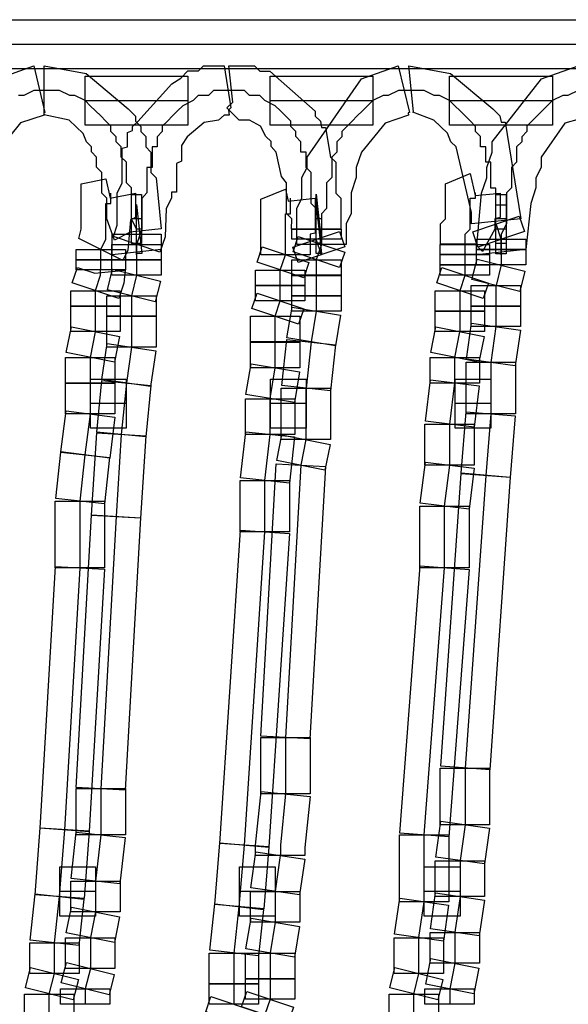
# Model space of a CAD drawing. Units: millimetres. Extents: x 0 to 32.9, y 0.9 to 25.8.
# Drawn here: x 14.9 to 15.5, y 23.1 to 24.2 of the extents above; entities that cross this region are included whole.
import ezdxf

# ---------------------------------------------------------------- set-up
doc = ezdxf.new("R2010")
doc.units = ezdxf.units.MM
doc.layers.add('Livello 1', color=7, linetype='Continuous')

msp = doc.modelspace()

# ---------------------------------------------------------------- linework, layer by layer
at = {"layer": 'Livello 1'}
for points in [[(15.7344, 24.1502), (14.783, 24.1502), (14.783, 24.2077), (15.7344, 24.2077), (15.7344, 24.1502)], [(14.7831, 24.179), (15.7346, 24.179)], [(14.8542, 23.9381), (14.7963, 23.9381), (14.7963, 23.9801), (14.8023, 23.9921), (14.8023, 24.0164), (14.8087, 24.0344), (14.8087, 24.0464), (14.8725, 24.1385), (14.9156, 24.1537), (14.9286, 24.099), (14.9272, 24.0983), (14.9275, 24.0958), (14.9, 24.0866), (14.8722, 24.0528), (14.8662, 24.0344), (14.8662, 24.0224), (14.8602, 24.0044), (14.8602, 23.9685), (14.8542, 23.9625), (14.8542, 23.9381)], [(15.0102, 23.9493), (15.0011, 23.9743), (15.0011, 23.9983), (14.9951, 24.0043), (14.9954, 24.0286), (14.9891, 24.0346), (14.9891, 24.0466), (14.9831, 24.0526), (14.9831, 24.0586), (14.9771, 24.0646), (14.9735, 24.0741), (14.957, 24.09), (14.9277, 24.096), (14.9277, 24.1535), (14.9767, 24.1447), (15.0261, 24.1031), (15.0349, 24.0946), (15.0349, 24.0886), (15.0409, 24.0826), (15.0409, 24.0766), (15.0469, 24.0706), (15.0469, 24.0586), (15.0529, 24.0523), (15.0529, 24.0283), (15.0589, 24.0223), (15.0649, 23.9623), (15.0286, 23.9584), (15.0102, 23.9493)], [(15.0634, 23.935), (15.0088, 23.9533), (15.0133, 23.9667), (15.0133, 24.0041), (15.0193, 24.0165), (15.0193, 24.057), (15.0253, 24.0584), (15.0253, 24.0754), (15.0313, 24.0779), (15.0313, 24.0824), (15.0373, 24.0884), (15.0775, 24.1325), (15.0878, 24.1392), (15.0962, 24.1477), (15.1086, 24.1477), (15.1146, 24.1537), (15.1386, 24.1537), (15.1467, 24.1043), (15.1439, 24.1015), (15.1446, 24.0958), (15.1386, 24.0958), (15.1322, 24.0898), (15.1153, 24.087), (15.0952, 24.0704), (15.0888, 24.0602), (15.0888, 24.0419), (15.0828, 24.039), (15.0828, 24.0055), (15.0768, 24.0055), (15.0768, 23.9985), (15.0708, 23.9861), (15.0694, 23.953), (15.0634, 23.935)], [(15.2756, 23.9622), (15.2178, 23.9622), (15.2181, 23.9742), (15.2118, 23.9805), (15.2118, 24.0165), (15.2058, 24.0236), (15.1998, 24.0525), (15.1938, 24.0588), (15.1938, 24.0648), (15.1878, 24.0708), (15.1814, 24.0828), (15.1684, 24.0899), (15.1564, 24.0899), (15.1419, 24.1043), (15.149, 24.111), (15.1444, 24.1537), (15.1744, 24.1537), (15.1804, 24.1474), (15.1924, 24.1474), (15.2456, 24.1005), (15.2456, 24.0945), (15.2516, 24.0885), (15.2527, 24.0814), (15.2576, 24.0814), (15.2636, 24.0465), (15.2696, 24.0405), (15.2696, 24.0042), (15.2756, 23.9982), (15.2756, 23.9622)], [(15.2817, 23.9441), (15.2238, 23.9441), (15.2238, 23.9861), (15.2298, 23.9985), (15.2298, 24.0225), (15.2362, 24.0345), (15.2362, 24.0465), (15.3, 24.1385), (15.343, 24.1537), (15.3561, 24.099), (15.3547, 24.0983), (15.355, 24.0958), (15.3275, 24.0863), (15.2997, 24.0525), (15.2937, 24.0345), (15.2937, 24.0225), (15.2877, 24.0045), (15.2877, 23.9805), (15.2817, 23.9681), (15.2817, 23.9441)], [(15.4287, 23.9682), (15.4287, 23.9816), (15.4107, 24.0585), (15.4047, 24.0645), (15.4008, 24.0744), (15.3846, 24.0899), (15.3602, 24.0991), (15.3609, 24.0998), (15.3553, 24.1534), (15.4043, 24.1446), (15.4537, 24.103), (15.4622, 24.0949), (15.4636, 24.0874), (15.4682, 24.0874), (15.4865, 23.9742), (15.4287, 23.9682)], [(15.4924, 23.9381), (15.4346, 23.9381), (15.4406, 24.0041), (15.4469, 24.0224), (15.4469, 24.0344), (15.4529, 24.0524), (15.4529, 24.0644), (15.5108, 24.1385), (15.5538, 24.1537), (15.5658, 24.1537), (15.5718, 24.0958), (15.5383, 24.0863), (15.5104, 24.0464), (15.5104, 24.0344), (15.5044, 24.0224), (15.5044, 24.0104), (15.4984, 23.9921), (15.4924, 23.9381)], [(15.0962, 24.0838), (14.9756, 24.0838), (14.9756, 24.1414), (15.0962, 24.1414), (15.0962, 24.0838)], [(15.3132, 24.0838), (15.1926, 24.0838), (15.1926, 24.1414), (15.3132, 24.1414), (15.3132, 24.0838)], [(15.5238, 24.0838), (15.4032, 24.0838), (15.4032, 24.1414), (15.5238, 24.1414), (15.5238, 24.0838)], [(14.9276, 24.1248), (14.9216, 24.1248), (14.9156, 24.1248), (14.9036, 24.1188), (14.8976, 24.1188)], [(15.036, 23.9561), (15.036, 23.9621), (15.03, 23.9741), (15.03, 23.9801), (15.03, 23.9861), (15.03, 23.9921), (15.03, 24.0045), (15.03, 24.0105), (15.024, 24.0165), (15.024, 24.0225), (15.024, 24.0285), (15.024, 24.0345), (15.024, 24.0405), (15.018, 24.0465), (15.018, 24.0524), (15.018, 24.0584), (15.012, 24.0644), (15.012, 24.0704), (15.006, 24.0764), (15.006, 24.0828), (15, 24.0888), (14.994, 24.0948), (14.9877, 24.1008), (14.9817, 24.1068), (14.9757, 24.1128), (14.9637, 24.1188), (14.9577, 24.1188), (14.9457, 24.1248), (14.9397, 24.1248), (14.9277, 24.1248)], [(15.1444, 24.1248), (15.1384, 24.1248), (15.1264, 24.1248), (15.1204, 24.1188), (15.1084, 24.1188), (15.1024, 24.1128), (15.0901, 24.1068), (15.0841, 24.1008), (15.0781, 24.0948), (15.0721, 24.0888), (15.0661, 24.0828), (15.0661, 24.0764), (15.0601, 24.0704), (15.0601, 24.0644), (15.0601, 24.0584), (15.0541, 24.0584), (15.0541, 24.0524), (15.0541, 24.0465), (15.0541, 24.0405), (15.0541, 24.0345), (15.0481, 24.0345), (15.0481, 24.0285), (15.0481, 24.0225), (15.0481, 24.0165), (15.0481, 24.0105), (15.0481, 24.0045), (15.0421, 23.9981), (15.0421, 23.9921), (15.0421, 23.9861), (15.0421, 23.9801), (15.0421, 23.9681), (15.0421, 23.9621), (15.0361, 23.9441)], [(15.2468, 23.9622), (15.2468, 23.9742), (15.2468, 23.9802), (15.2468, 23.9862), (15.2408, 23.9922), (15.2408, 23.9982), (15.2408, 24.0042), (15.2408, 24.0105), (15.2408, 24.0165), (15.2408, 24.0225), (15.2408, 24.0285), (15.2348, 24.0345), (15.2348, 24.0405), (15.2348, 24.0465), (15.2348, 24.0525), (15.2288, 24.0525), (15.2288, 24.0585), (15.2288, 24.0645), (15.2228, 24.0705), (15.2228, 24.0765), (15.2168, 24.0825), (15.2168, 24.0888), (15.2108, 24.0948), (15.2048, 24.1008), (15.1984, 24.1068), (15.1864, 24.1128), (15.1805, 24.1188), (15.1685, 24.1188), (15.1625, 24.1248), (15.1505, 24.1248), (15.1445, 24.1248)], [(15.3552, 24.1248), (15.3492, 24.1248), (15.3432, 24.1248), (15.3312, 24.1188), (15.3252, 24.1188), (15.3132, 24.1128), (15.3069, 24.1068), (15.3009, 24.1008), (15.2949, 24.0948), (15.2889, 24.0888), (15.2829, 24.0828), (15.2769, 24.0764), (15.2769, 24.0704), (15.2709, 24.0644), (15.2709, 24.0584), (15.2709, 24.0524), (15.2649, 24.0465), (15.2649, 24.0405), (15.2649, 24.0345), (15.2649, 24.0285), (15.2649, 24.0225), (15.2589, 24.0165), (15.2589, 24.0105), (15.2589, 24.0045), (15.2589, 23.9981), (15.2589, 23.9921), (15.2589, 23.9861), (15.2529, 23.9801), (15.2529, 23.9741), (15.2529, 23.9681), (15.2529, 23.9621), (15.2529, 23.9441)], [(15.4575, 23.9682), (15.4575, 23.9742), (15.4575, 23.9802), (15.4575, 23.9862), (15.4575, 23.9982), (15.4575, 24.0042), (15.4575, 24.0102), (15.4515, 24.0102), (15.4515, 24.0165), (15.4515, 24.0225), (15.4515, 24.0285), (15.4515, 24.0345), (15.4515, 24.0405), (15.4455, 24.0405), (15.4455, 24.0465), (15.4455, 24.0525), (15.4455, 24.0585), (15.4395, 24.0585), (15.4395, 24.0645), (15.4395, 24.0705), (15.4335, 24.0765), (15.4335, 24.0825), (15.4275, 24.0885), (15.4215, 24.0949), (15.4155, 24.1009), (15.4092, 24.1068), (15.4032, 24.1128), (15.3912, 24.1188), (15.3852, 24.1188), (15.3732, 24.1248), (15.3612, 24.1248), (15.3552, 24.1248)], [(15.554, 24.1248), (15.542, 24.1188), (15.536, 24.1188), (15.5237, 24.1128), (15.5177, 24.1068), (15.5117, 24.1008), (15.5057, 24.0948), (15.4997, 24.0888), (15.4937, 24.0828), (15.4937, 24.0764), (15.4877, 24.0704), (15.4877, 24.0644), (15.4817, 24.0584), (15.4817, 24.0524), (15.4817, 24.0465), (15.4817, 24.0405), (15.4757, 24.0345), (15.4757, 24.0285), (15.4757, 24.0225), (15.4757, 24.0165), (15.4757, 24.0105), (15.4697, 24.0045), (15.4697, 23.9981), (15.4697, 23.9921), (15.4697, 23.9801), (15.4697, 23.9741), (15.4697, 23.9681), (15.4637, 23.9561), (15.4637, 23.9381)], [(15.0963, 24.1127), (14.9756, 24.1127)], [(15.313, 24.1127), (15.1924, 24.1127)], [(15.5238, 24.1127), (15.4031, 24.1127)], [(15.0197, 23.9252), (14.9682, 23.951), (14.971, 23.9622), (14.971, 24.0152), (14.9999, 24.0212), (15.0049, 23.9982), (15.0349, 24.0042), (15.0349, 23.9756), (15.0289, 23.9728), (15.0257, 23.9372), (15.0197, 23.9252)], [(15.4418, 23.9358), (15.4334, 23.9443), (15.3924, 23.9443), (15.3924, 23.9682), (15.3984, 23.9742), (15.3984, 24.0152), (15.4274, 24.0272), (15.433, 24.0014), (15.4623, 24.0042), (15.4623, 23.9756), (15.4563, 23.9742), (15.4563, 23.9622), (15.4418, 23.9358)], [(15.2395, 23.9321), (15.1817, 23.9321), (15.1817, 23.997), (15.2106, 24.009), (15.2138, 23.9949), (15.2455, 23.9984), (15.2455, 23.9575), (15.2395, 23.9561), (15.2395, 23.9321)], [(14.9939, 23.9381), (14.9999, 23.9501), (14.9999, 23.9561), (14.9999, 23.9621), (14.9999, 23.9681), (14.9999, 23.9741), (14.9999, 23.9801), (14.9999, 23.9861), (14.9999, 23.9921), (15.0059, 23.9921), (15.0059, 23.9984), (15.0059, 24.0044)], [(15.0419, 23.9452), (15.0299, 23.9452), (15.0299, 24.0027), (15.0419, 24.0027), (15.0419, 23.9452)], [(15.2107, 23.9321), (15.2107, 23.9441), (15.2107, 23.9501), (15.2107, 23.9561), (15.2107, 23.9621), (15.2107, 23.9681), (15.2107, 23.9741), (15.2107, 23.9801), (15.2166, 23.9801), (15.2166, 23.9861), (15.2166, 23.9924), (15.2166, 23.9984)], [(15.2528, 23.9454), (15.2468, 23.9454), (15.2468, 24.0029), (15.2528, 23.9454)], [(15.4214, 23.9441), (15.4214, 23.9561), (15.4274, 23.9621), (15.4274, 23.9681), (15.4274, 23.9741), (15.4274, 23.9801), (15.4274, 23.9861), (15.4274, 23.9921), (15.4274, 23.9985), (15.4334, 23.9985), (15.4334, 24.0045)], [(15.4695, 23.9452), (15.4575, 23.9452), (15.4575, 24.0027), (15.4695, 24.0027), (15.4695, 23.9452)], [(15.0421, 23.9334), (15.0361, 23.9334), (15.0361, 23.9909), (15.0421, 23.9334)], [(15.2528, 23.9334), (15.2468, 23.9334), (15.2468, 23.9909), (15.2528, 23.9334)], [(15.4695, 23.9332), (15.4575, 23.9332), (15.4575, 23.9907), (15.4695, 23.9907), (15.4695, 23.9332)], [(15.0421, 23.9742), (15.0301, 23.9742)], [(15.2528, 23.9742), (15.2468, 23.9742)], [(15.4362, 23.941), (15.4302, 23.959), (15.4849, 23.9773), (15.4909, 23.9593), (15.4362, 23.941)], [(15.4696, 23.9742), (15.4576, 23.9742)], [(15.0421, 23.9622), (15.0361, 23.9622)], [(15.2758, 23.9501), (15.218, 23.9501), (15.218, 23.9621), (15.2758, 23.9621), (15.2758, 23.9501)], [(15.2528, 23.9622), (15.2468, 23.9622)], [(15.2468, 23.9501), (15.2468, 23.9621)], [(15.4636, 23.9501), (15.4576, 23.9681)], [(15.4696, 23.9622), (15.4576, 23.9622)], [(15.0072, 23.9321), (15.0072, 23.9561), (15.065, 23.9561), (15.065, 23.9381), (15.0072, 23.9321)], [(15.036, 23.9321), (15.036, 23.9381), (15.036, 23.9561)], [(15.2254, 23.923), (15.2194, 23.941), (15.2741, 23.9593), (15.2801, 23.9413), (15.2254, 23.923)], [(15.2742, 23.9169), (15.2195, 23.9353), (15.2255, 23.9533), (15.2801, 23.9349), (15.2742, 23.9169)], [(15.2528, 23.9321), (15.2468, 23.9501)], [(15.4347, 23.9321), (15.4347, 23.9501), (15.4926, 23.9501), (15.4926, 23.9381), (15.4347, 23.9321)], [(15.4636, 23.9321), (15.4636, 23.9381), (15.4636, 23.9501)], [(15.0229, 23.9262), (14.965, 23.9262), (14.965, 23.9381), (15.0229, 23.9381), (15.0229, 23.9262)], [(14.9939, 23.9261), (14.9939, 23.9381)], [(15.0648, 23.9262), (15.007, 23.9262), (15.007, 23.9441), (15.0648, 23.9441), (15.0648, 23.9262)], [(15.036, 23.9441), (15.036, 23.9262)], [(15.232, 23.9049), (15.1773, 23.9233), (15.1833, 23.9413), (15.238, 23.9229), (15.232, 23.9049)], [(15.2528, 23.9441), (15.2468, 23.9262)], [(15.4501, 23.9322), (15.3922, 23.9322), (15.3922, 23.9441), (15.4501, 23.9441), (15.4501, 23.9322)], [(15.4214, 23.9321), (15.4214, 23.9441)], [(15.4924, 23.9202), (15.4346, 23.9202), (15.4346, 23.9382), (15.4924, 23.9382), (15.4924, 23.9202)], [(15.4636, 23.9381), (15.4636, 23.9201)], [(15.0229, 23.9142), (14.965, 23.9142), (14.965, 23.9262), (15.0229, 23.9262), (15.0229, 23.9142)], [(15.0648, 23.9082), (15.007, 23.9082), (15.007, 23.9262), (15.0648, 23.9262), (15.0648, 23.9082)], [(15.036, 23.9261), (15.036, 23.9081)], [(15.2046, 23.914), (15.2106, 23.932)], [(15.2758, 23.9082), (15.218, 23.9082), (15.218, 23.9262), (15.2758, 23.9262), (15.2758, 23.9082)], [(15.2468, 23.9261), (15.2468, 23.9081)], [(15.4501, 23.9202), (15.3922, 23.9202), (15.3922, 23.9322), (15.4501, 23.9322), (15.4501, 23.9202)], [(15.4214, 23.9201), (15.4214, 23.932)], [(15.4855, 23.8889), (15.4294, 23.903), (15.4354, 23.927), (15.4915, 23.9129), (15.4855, 23.8889)], [(15.0152, 23.8808), (14.9606, 23.8992), (14.9666, 23.9172), (14.987, 23.9105), (15.0227, 23.914), (15.0212, 23.8988), (15.0152, 23.8808)], [(14.9939, 23.914), (14.9939, 23.926)], [(15.058, 23.8769), (15.0019, 23.891), (15.0079, 23.915), (15.064, 23.9009), (15.058, 23.8769)], [(15.4427, 23.8808), (15.3881, 23.8992), (15.3941, 23.9172), (15.4487, 23.8988), (15.4427, 23.8808)], [(15.4501, 23.9082), (15.3922, 23.9082), (15.3922, 23.9202), (15.4501, 23.9202), (15.4501, 23.9082)], [(15.4214, 23.908), (15.4214, 23.92)], [(15.4636, 23.9201), (15.4576, 23.8961)], [(14.9878, 23.8899), (14.9938, 23.9079), (14.9938, 23.9139)], [(15.036, 23.908), (15.03, 23.884)], [(15.2335, 23.8958), (15.1756, 23.8958), (15.1756, 23.9138), (15.2335, 23.9138), (15.2335, 23.8958)], [(15.2046, 23.896), (15.2046, 23.9139)], [(15.2758, 23.8838), (15.218, 23.8838), (15.218, 23.9078), (15.2758, 23.9078), (15.2758, 23.8838)], [(15.2468, 23.908), (15.2468, 23.884)], [(15.4154, 23.8899), (15.4214, 23.9079)], [(15.2335, 23.8778), (15.1756, 23.8778), (15.1756, 23.8958), (15.2335, 23.8958), (15.2335, 23.8778)], [(15.2046, 23.8779), (15.2046, 23.8959)], [(15.4864, 23.8718), (15.4286, 23.8718), (15.4286, 23.8958), (15.4864, 23.8958), (15.4864, 23.8718)], [(15.4575, 23.896), (15.4575, 23.872)], [(15.0169, 23.8718), (14.959, 23.8718), (14.959, 23.8898), (15.0169, 23.8898), (15.0169, 23.8718)], [(14.9878, 23.8719), (14.9878, 23.8899)], [(15.0588, 23.8598), (15.001, 23.8598), (15.001, 23.8838), (15.0588, 23.8838), (15.0588, 23.8598)], [(15.03, 23.8839), (15.03, 23.8599)], [(15.226, 23.8507), (15.1713, 23.869), (15.1773, 23.887), (15.232, 23.8687), (15.226, 23.8507)], [(15.2758, 23.8658), (15.218, 23.8658), (15.218, 23.8838), (15.2758, 23.8838), (15.2758, 23.8658)], [(15.2468, 23.8839), (15.2468, 23.8659)], [(15.4441, 23.8658), (15.3862, 23.8658), (15.3862, 23.8898), (15.4441, 23.8898), (15.4441, 23.8658)], [(15.4154, 23.8658), (15.4154, 23.8898)], [(15.0169, 23.8418), (14.959, 23.8418), (14.959, 23.8718), (15.0169, 23.8718), (15.0169, 23.8418)], [(14.9878, 23.8417), (14.9878, 23.8717)], [(15.1986, 23.8598), (15.2046, 23.8778)], [(15.2692, 23.825), (15.2124, 23.8345), (15.2184, 23.8705), (15.2752, 23.861), (15.2692, 23.825)], [(15.4864, 23.8478), (15.4286, 23.8478), (15.4286, 23.8718), (15.4864, 23.8718), (15.4864, 23.8478)], [(15.4575, 23.8719), (15.4575, 23.8479)], [(15.0588, 23.8238), (15.001, 23.8238), (15.001, 23.8598), (15.0588, 23.8598), (15.0588, 23.8238)], [(15.03, 23.8598), (15.03, 23.8238)], [(15.2275, 23.8298), (15.1696, 23.8298), (15.1696, 23.8598), (15.2275, 23.8598), (15.2275, 23.8298)], [(15.1986, 23.8297), (15.1986, 23.8597)], [(15.2468, 23.8658), (15.2408, 23.8298)], [(15.4441, 23.8418), (15.3862, 23.8418), (15.3862, 23.8658), (15.4441, 23.8658), (15.4441, 23.8418)], [(15.4154, 23.8417), (15.4154, 23.8657)], [(15.0101, 23.806), (14.9536, 23.8173), (14.9596, 23.8473), (15.0161, 23.836), (15.0101, 23.806)], [(15.4376, 23.806), (15.3811, 23.8173), (15.3871, 23.8473), (15.4436, 23.836), (15.4376, 23.806)], [(15.4801, 23.8016), (15.4229, 23.8097), (15.4289, 23.8517), (15.4861, 23.8436), (15.4801, 23.8016)], [(15.4575, 23.8478), (15.4515, 23.8058)], [(14.9818, 23.8116), (14.9878, 23.8416)], [(15.4093, 23.8116), (15.4153, 23.8416)], [(15.0525, 23.7775), (14.9954, 23.7856), (15.0014, 23.8279), (15.0585, 23.8195), (15.0525, 23.7775)], [(15.03, 23.8237), (15.024, 23.7817)], [(15.2275, 23.7995), (15.1696, 23.7995), (15.1696, 23.8295), (15.2275, 23.8295), (15.2275, 23.7995)], [(15.1986, 23.7996), (15.1986, 23.8296)], [(15.2634, 23.7723), (15.2062, 23.7787), (15.2122, 23.8327), (15.2694, 23.8263), (15.2634, 23.7723)], [(15.2408, 23.8297), (15.2348, 23.7754)], [(15.0105, 23.7815), (14.9527, 23.7815), (14.9527, 23.8115), (15.0105, 23.8115), (15.0105, 23.7815)], [(14.9818, 23.7816), (14.9818, 23.8115)], [(15.4381, 23.7815), (15.3802, 23.7815), (15.3802, 23.8115), (15.4381, 23.8115), (15.4381, 23.7815)], [(15.4093, 23.7816), (15.4093, 23.8115)], [(15.2211, 23.7587), (15.1643, 23.7682), (15.1703, 23.8042), (15.2271, 23.7947), (15.2211, 23.7587)], [(15.1926, 23.7635), (15.1985, 23.7995)], [(15.4804, 23.7455), (15.4226, 23.7455), (15.4226, 23.8059), (15.4804, 23.8059), (15.4804, 23.7455)], [(15.4515, 23.8056), (15.4515, 23.7453)], [(15.0105, 23.7455), (14.9527, 23.7455), (14.9527, 23.7815), (15.0105, 23.7815), (15.0105, 23.7455)], [(14.9818, 23.7454), (14.9818, 23.7814)], [(15.0239, 23.7286), (14.9819, 23.7286), (14.9819, 23.7861), (15.0239, 23.7861), (15.0239, 23.7286)], [(15.0467, 23.7185), (14.9892, 23.7241), (14.9952, 23.7844), (15.0527, 23.7788), (15.0467, 23.7185)], [(15.024, 23.7816), (15.018, 23.7212)], [(15.2349, 23.7286), (15.1929, 23.7286), (15.1929, 23.7861), (15.2349, 23.7861), (15.2349, 23.7286)], [(15.4319, 23.7298), (15.3748, 23.7369), (15.3808, 23.7852), (15.4379, 23.7781), (15.4319, 23.7298)], [(15.4033, 23.7334), (15.4093, 23.7817)], [(15.4515, 23.7286), (15.4095, 23.7286), (15.4095, 23.7861), (15.4515, 23.7861), (15.4515, 23.7286)], [(15.2635, 23.7152), (15.2056, 23.7152), (15.2056, 23.7755), (15.2635, 23.7755), (15.2635, 23.7152)], [(15.2347, 23.7755), (15.2347, 23.7152)], [(15.024, 23.7575), (14.982, 23.7575)], [(15.2215, 23.7212), (15.1636, 23.7212), (15.1636, 23.7632), (15.2215, 23.7632), (15.2215, 23.7212)], [(15.1926, 23.7213), (15.1926, 23.7633)], [(15.2347, 23.7575), (15.1928, 23.7575)], [(15.4515, 23.7575), (15.4095, 23.7575)], [(15.0045, 23.6936), (14.9473, 23.7007), (14.9533, 23.749), (15.0104, 23.7416), (15.0045, 23.6936)], [(14.9758, 23.6972), (14.9818, 23.7452)], [(15.4742, 23.6708), (15.4167, 23.6757), (15.4227, 23.7477), (15.4802, 23.7431), (15.4742, 23.6708)], [(15.4515, 23.7454), (15.4455, 23.6731)], [(15.4321, 23.6852), (15.3742, 23.6852), (15.3742, 23.7332), (15.4321, 23.7332), (15.4321, 23.6852)], [(15.4033, 23.6852), (15.4033, 23.7332)], [(15.0407, 23.6232), (14.9832, 23.6267), (14.9892, 23.723), (15.0467, 23.7195), (15.0407, 23.6232)], [(15.018, 23.7213), (15.012, 23.625)], [(15.2152, 23.664), (15.158, 23.6703), (15.164, 23.7243), (15.2212, 23.7183), (15.2152, 23.664)], [(15.1866, 23.6671), (15.1926, 23.7211)], [(15.2569, 23.6795), (15.2005, 23.6908), (15.2065, 23.7208), (15.2629, 23.7095), (15.2569, 23.6795)], [(15.2347, 23.7153), (15.2287, 23.6853)], [(14.9984, 23.6399), (14.9413, 23.6462), (14.9473, 23.7006), (15.0044, 23.6942), (14.9984, 23.6399)], [(14.9698, 23.6431), (14.9758, 23.6974)], [(15.2394, 23.3644), (15.1819, 23.3676), (15.1999, 23.6868), (15.2574, 23.6837), (15.2394, 23.3644)], [(15.2287, 23.6852), (15.2107, 23.3659)], [(15.4259, 23.6335), (15.3688, 23.6405), (15.3748, 23.6888), (15.4319, 23.6818), (15.4259, 23.6335)], [(15.3973, 23.637), (15.4033, 23.6853)], [(15.4502, 23.3279), (15.3927, 23.3321), (15.4167, 23.6754), (15.4742, 23.6711), (15.4502, 23.3279)], [(15.4455, 23.6732), (15.4215, 23.3299)], [(15.2155, 23.6069), (15.1576, 23.6069), (15.1576, 23.6672), (15.2155, 23.6672), (15.2155, 23.6069)], [(15.1866, 23.6069), (15.1866, 23.6672)], [(14.9985, 23.5649), (14.9407, 23.5649), (14.9407, 23.6432), (14.9985, 23.6432), (14.9985, 23.5649)], [(14.9698, 23.5648), (14.9698, 23.6431)], [(15.0227, 23.3042), (14.9652, 23.3073), (14.9831, 23.6266), (15.0406, 23.6234), (15.0227, 23.3042)], [(15.4261, 23.5649), (15.3682, 23.5649), (15.3682, 23.6372), (15.4261, 23.6372), (15.4261, 23.5649)], [(15.3973, 23.5648), (15.3973, 23.6371)], [(15.012, 23.625), (14.994, 23.3057)], [(15.1912, 23.2377), (15.1337, 23.2416), (15.1577, 23.6089), (15.2152, 23.605), (15.1912, 23.2377)], [(15.1625, 23.2396), (15.1864, 23.6069)], [(14.9805, 23.256), (14.923, 23.2595), (14.941, 23.5664), (14.9985, 23.5633), (14.9805, 23.256)], [(14.9517, 23.2577), (14.9697, 23.5646)], [(15.4021, 23.2495), (15.3446, 23.2537), (15.3686, 23.567), (15.4261, 23.5628), (15.4021, 23.2495)], [(15.3733, 23.2517), (15.3973, 23.5649)], [(15.2395, 23.2996), (15.1816, 23.2996), (15.1816, 23.3659), (15.2395, 23.3659), (15.2395, 23.2996)], [(15.2107, 23.3661), (15.2107, 23.2997)], [(15.4501, 23.2636), (15.3922, 23.2636), (15.3922, 23.33), (15.4501, 23.33), (15.4501, 23.2636)], [(15.4214, 23.3299), (15.4214, 23.2636)], [(15.0229, 23.2516), (14.965, 23.2516), (14.965, 23.306), (15.0229, 23.306), (15.0229, 23.2516)], [(14.9939, 23.3058), (14.9939, 23.2515)], [(15.2335, 23.2276), (15.1756, 23.2276), (15.1756, 23.2396), (15.182, 23.3027), (15.2395, 23.2967), (15.2335, 23.2368), (15.2335, 23.2276)], [(15.2107, 23.2998), (15.2047, 23.2395), (15.2047, 23.2275)], [(15.4439, 23.2175), (15.3868, 23.2256), (15.3928, 23.2679), (15.4499, 23.2595), (15.4439, 23.2175)], [(14.9745, 23.1772), (14.917, 23.1814), (14.923, 23.2598), (14.9805, 23.2555), (14.9745, 23.1772)], [(14.9457, 23.1794), (14.9517, 23.2577)], [(15.4214, 23.2636), (15.4154, 23.2217)], [(15.0165, 23.1942), (14.9593, 23.2006), (14.9653, 23.2549), (15.0225, 23.2486), (15.0165, 23.1942)], [(14.9939, 23.2517), (14.9879, 23.1973)], [(15.4021, 23.1733), (15.3442, 23.1733), (15.3442, 23.2516), (15.4021, 23.2516), (15.4021, 23.1733)], [(15.3733, 23.1734), (15.3733, 23.2517)], [(15.1851, 23.1649), (15.1276, 23.1699), (15.1336, 23.2422), (15.1911, 23.2372), (15.1851, 23.1649)], [(15.1564, 23.1673), (15.1624, 23.2396)], [(15.2272, 23.1813), (15.17, 23.1894), (15.176, 23.2318), (15.2332, 23.2233), (15.2272, 23.1813)], [(15.2046, 23.2276), (15.1986, 23.1856)], [(14.9879, 23.1564), (14.946, 23.1564), (14.946, 23.2143), (14.9879, 23.2143), (14.9879, 23.1564)], [(15.1985, 23.1564), (15.1566, 23.1564), (15.1566, 23.2143), (15.1985, 23.2143), (15.1985, 23.1564)], [(15.4155, 23.1564), (15.3735, 23.1564), (15.3735, 23.2143), (15.4155, 23.2143), (15.4155, 23.1564)], [(15.4441, 23.1793), (15.3862, 23.1793), (15.3862, 23.2213), (15.4441, 23.2213), (15.4441, 23.1793)], [(15.4154, 23.2216), (15.4154, 23.1796)], [(15.0169, 23.1613), (14.959, 23.1613), (14.959, 23.1973), (15.0169, 23.1973), (15.0169, 23.1613)], [(14.9878, 23.1975), (14.9878, 23.1615)], [(14.9683, 23.122), (14.9111, 23.1283), (14.9171, 23.1826), (14.9743, 23.1763), (14.9683, 23.122)], [(14.9397, 23.1252), (14.9457, 23.1795)], [(14.9878, 23.1854), (14.9459, 23.1854)], [(15.1986, 23.1854), (15.1566, 23.1854)], [(15.2275, 23.1493), (15.1696, 23.1493), (15.1696, 23.1853), (15.2275, 23.1853), (15.2275, 23.1493)], [(15.1986, 23.1854), (15.1986, 23.1494)], [(15.3958, 23.1271), (15.3387, 23.1352), (15.3447, 23.1776), (15.4018, 23.1691), (15.3958, 23.1271)], [(15.4154, 23.1854), (15.3734, 23.1854)], [(15.4379, 23.1331), (15.3807, 23.1413), (15.3867, 23.1836), (15.4439, 23.1751), (15.4379, 23.1331)], [(15.4154, 23.1794), (15.4094, 23.1374)], [(15.0101, 23.1256), (14.9536, 23.1368), (14.9596, 23.1668), (15.0161, 23.1555), (15.0101, 23.1256)], [(15.179, 23.1099), (15.1219, 23.1163), (15.1279, 23.1706), (15.185, 23.1643), (15.179, 23.1099)], [(15.1504, 23.1131), (15.1564, 23.1675)], [(15.3672, 23.1312), (15.3732, 23.1732)], [(14.9878, 23.1613), (14.9818, 23.1313)], [(15.2211, 23.1083), (15.1643, 23.1179), (15.1703, 23.1539), (15.2271, 23.1443), (15.2211, 23.1083)], [(15.1986, 23.1493), (15.1926, 23.1133)], [(15.0105, 23.095), (14.9527, 23.095), (14.9527, 23.131), (15.0105, 23.131), (15.0105, 23.095)], [(14.9818, 23.1312), (14.9818, 23.0952)], [(15.3961, 23.089), (15.3382, 23.089), (15.3382, 23.131), (15.3961, 23.131), (15.3961, 23.089)], [(15.3672, 23.089), (15.3672, 23.131)], [(15.4381, 23.101), (15.3802, 23.101), (15.3802, 23.137), (15.4381, 23.137), (15.4381, 23.101)], [(15.4093, 23.1372), (15.4093, 23.1013)], [(14.9685, 23.089), (14.9107, 23.089), (14.9107, 23.125), (14.9685, 23.125), (14.9685, 23.089)], [(14.9397, 23.089), (14.9397, 23.125)], [(15.1791, 23.077), (15.1213, 23.077), (15.1213, 23.113), (15.1791, 23.113), (15.1791, 23.077)], [(15.1504, 23.077), (15.1504, 23.113)], [(15.2215, 23.083), (15.1636, 23.083), (15.1636, 23.113), (15.2215, 23.113), (15.2215, 23.083)], [(15.1926, 23.1131), (15.1926, 23.0832)], [(15.4316, 23.0653), (15.3751, 23.0766), (15.3811, 23.1066), (15.4376, 23.0953), (15.4316, 23.0653)], [(14.9617, 23.058), (14.9056, 23.0721), (14.9116, 23.0961), (14.9677, 23.082), (14.9617, 23.058)], [(15.0038, 23.064), (14.9477, 23.0781), (14.9537, 23.1021), (15.0098, 23.088), (15.0038, 23.064)], [(14.9818, 23.095), (14.9758, 23.0711)], [(15.3892, 23.058), (15.3331, 23.0721), (15.3391, 23.0961), (15.3952, 23.082), (15.3892, 23.058)], [(15.4093, 23.1011), (15.4033, 23.0711)], [(14.9336, 23.065), (14.9396, 23.0889)], [(15.3612, 23.065), (15.3672, 23.0889)], [(15.1791, 23.053), (15.1213, 23.053), (15.1213, 23.077), (15.1791, 23.077), (15.1791, 23.053)], [(15.1504, 23.0529), (15.1504, 23.0769)], [(15.2215, 23.059), (15.1636, 23.059), (15.1636, 23.083), (15.2215, 23.083), (15.2215, 23.059)], [(15.1926, 23.083), (15.1926, 23.059)], [(14.9625, 23.0407), (14.9047, 23.0407), (14.9047, 23.0647), (14.9625, 23.0647), (14.9625, 23.0407)], [(14.9336, 23.0409), (14.9336, 23.0648)], [(15.0045, 23.053), (14.9467, 23.053), (14.9467, 23.071), (15.0045, 23.071), (15.0045, 23.053)], [(14.9758, 23.071), (14.9758, 23.053)], [(15.1718, 23.0257), (15.1171, 23.044), (15.1231, 23.062), (15.1778, 23.0436), (15.1718, 23.0257)], [(15.2139, 23.0317), (15.1592, 23.05), (15.1652, 23.068), (15.2199, 23.0497), (15.2139, 23.0317)], [(15.3901, 23.0407), (15.3323, 23.0407), (15.3323, 23.0647), (15.3901, 23.0647), (15.3901, 23.0407)], [(15.3612, 23.0409), (15.3612, 23.0648)], [(15.4321, 23.053), (15.3742, 23.053), (15.3742, 23.071), (15.4321, 23.071), (15.4321, 23.053)], [(15.4033, 23.071), (15.4033, 23.053)], [(15.1926, 23.0589), (15.1866, 23.0409)]]:
    msp.add_lwpolyline(points, dxfattribs=at)

doc.saveas('drawing.dxf')
